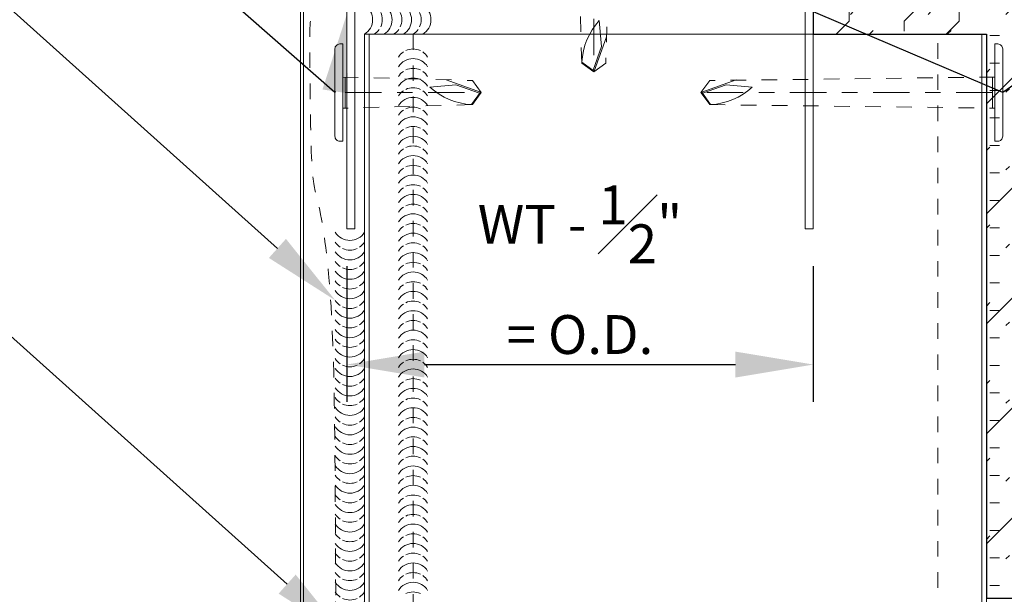
# Model space of a CAD drawing. Units: inches. Extents: x 0 to 2790, y 0 to 153.
# Drawn here: x 2186 to 2192, y 114 to 118 of the extents above; entities that cross this region are included whole.
import ezdxf
from ezdxf import colors
from ezdxf.entities.mleader import LeaderData, LeaderLine
from ezdxf.math import Vec2, Vec3

# ---------------------------------------------------------------- set-up
doc = ezdxf.new("R2010")
doc.units = ezdxf.units.IN
doc.header["$LTSCALE"] = 0.5
doc.header["$MEASUREMENT"] = 0
doc.header["$PDSIZE"] = 1
for name, pattern in [('CENTER', [2, 1.25, -0.25, 0.25, -0.25]), ('HIDDEN', [0.375, 0.25, -0.125]), ('HIDDEN2', [0.1875, 0.125, -0.0625])]:
    doc.linetypes.add(name, pattern=pattern)
doc.layers.get('0').update_dxf_attribs({"linetype": 'CONTINUOUS'})
doc.layers.get('Defpoints').update_dxf_attribs({"linetype": 'CONTINUOUS'})
for name, color, linetype, lineweight in [('_BYOTHERS', 9, 'CONTINUOUS', 5), ('_DIM', 6, 'CONTINUOUS', 5), ('_HATCH', 6, 'CONTINUOUS', 0), ('_PANEL', 4, 'CONTINUOUS', 13), ('_SEALANT', 3, 'CONTINUOUS', 5)]:
    doc.layers.add(name, color=color, linetype=linetype, lineweight=lineweight)
doc.layers.add('_Defpoints', color=8, linetype='CONTINUOUS', plot=False)
doc.styles.add('Metl-Span', font='kalinga.ttf', dxfattribs={"height": 0.0625})
doc.styles.add('Metl-Span BOLD', font='kalingab.ttf', dxfattribs={"height": 0.0625})
doc.styles.get("Standard").update_dxf_attribs({"font": 'romans.shx', "height": 0.0625})
doc.dimstyles.new('Metl-Span', dxfattribs={"dimtxt": 0.0625, "dimasz": 0.125, "dimexe": 0.06, "dimexo": 0.06, "dimgap": 0.046875, "dimtad": 1, "dimdec": 4, "dimzin": 0, "dimdsep": 46, "dimlunit": 4, "dimtxsty": 'Metl-Span', "dimcen": 0.125, "dimdle": 5, "dimclrd": 256, "dimclre": 256, "dimclrt": 7, "dimadec": 0, "dimazin": 0, "dimtfac": 1, "dimtdec": 4, "dimtmove": 1, "dimatfit": 3, "dimfxl": 1, "dimtfill": 1, "dimfrac": 1, "dimtolj": 1, "dimtzin": 0, "dimarcsym": 0})

# ---------------------------------------------------------------- blocks, each defined once
blk = doc.blocks.new('7100BWH')
for centre, start, end in [((-0.2979, 0.0938), 301.74278, 58.25722), ((-0.2354, 0.0938), 34.53751, 58.25722), ((-0.2354, 0.0938), 334.83609, 25.16391), ((-0.1726, 0.0938), 301.74278, 58.25722), ((-0.1101, 0.0938), 34.53751, 58.25722), ((-0.1101, 0.0938), 334.83609, 25.16391), ((-0.0473, 0.0938), 301.74278, 58.25722), ((0.0149, 0.0938), 34.53751, 58.25722), ((0.0149, 0.0938), 334.83609, 25.16391), ((0.0774, 0.0938), 301.74278, 58.25722), ((-0.2354, 0.0938), 301.74278, 325.46249), ((-0.1101, 0.0938), 301.74278, 325.46249), ((0.0149, 0.0938), 301.74278, 325.46249)]:
    blk.add_arc(centre, 0.1102, start, end)
at = {"layer": 'Defpoints'}
blk.add_point((0, 0), dxfattribs=at)
at = {"layer": '_SEALANT'}
for tag, p, flags in [('BOMDESC', (-0.1405, 0.6741), 9), ('PARTNO', (-0.1349, 0.5785), 1), ('QTY', (-0.1386, 0.487), 1), ('LF', (-0.1343, 0.4003), 1), ('DIVISOR', (-0.13, 0.3136), 1), ('CLASS', (-0.1256, 0.2269), 1)]:
    blk.add_attdef(tag, p, '', height=0.0625, dxfattribs=dict(at, flags=flags))
blk = doc.blocks.new('*U2200')
blk.add_line((0.015, 0.0996), (0.015, -0.0996))
at = {"linetype": 'CENTER', "ltscale": 0.375}
blk.add_line((0.015, 0), (0.8837, -0.0004), dxfattribs=at)
blk.add_lwpolyline([(0, -0.3125), (0, 0.3125), (-0.0188, 0.3125, 0.414214), (-0.05, 0.2813), (-0.05, -0.2812, 0.414214), (-0.0188, -0.3125)], format="xyb", close=True)
at = {"linetype": 'HIDDEN', "ltscale": 0.375}
blk.add_lwpolyline([(0, 0.1), (0.8337, 0.0775), (0.89, 0), (0.8337, -0.0775), (0, -0.1)], dxfattribs=at)
blk.add_lwpolyline([(0.8794, -0.0041), (0.7273, 0.0506), (0.5604, 0.0343, 0.16879), (0.8279, -0.0772), (0.8852, 0.0017), (0.6646, 0.081)], format="xyb")
blk = doc.blocks.new('*U2201')
blk.add_line((0.015, 0.0996), (0.015, -0.0996))
at = {"linetype": 'CENTER', "ltscale": 0.375}
blk.add_line((0.015, 0), (1.8837, -0.0004), dxfattribs=at)
blk.add_lwpolyline([(0, -0.3125), (0, 0.3125), (-0.0188, 0.3125, 0.414214), (-0.05, 0.2813), (-0.05, -0.2812, 0.414214), (-0.0188, -0.3125)], format="xyb", close=True)
at = {"linetype": 'HIDDEN', "ltscale": 0.375}
blk.add_lwpolyline([(0, 0.1), (1.8337, 0.0775), (1.89, 0), (1.8337, -0.0775), (0, -0.1)], dxfattribs=at)
blk.add_lwpolyline([(1.8794, -0.0041), (1.7273, 0.0506), (1.5604, 0.0343, 0.16879), (1.8279, -0.0772), (1.8852, 0.0017), (1.6646, 0.081)], format="xyb")
blk = doc.blocks.new('*U2205')
blk.add_line((0.015, 0.0996), (0.015, -0.0996))
at = {"linetype": 'CENTER', "ltscale": 0.375}
blk.add_line((0.015, 0), (0.8837, -0.0004), dxfattribs=at)
blk.add_lwpolyline([(0, -0.3125), (0, 0.3125), (-0.0188, 0.3125, 0.414214), (-0.05, 0.2813), (-0.05, -0.2812, 0.414214), (-0.0188, -0.3125)], format="xyb", close=True)
at = {"linetype": 'HIDDEN', "ltscale": 0.375}
blk.add_lwpolyline([(0, 0.1), (0.8337, 0.0775), (0.89, 0), (0.8337, -0.0775), (0, -0.1)], dxfattribs=at)
blk.add_lwpolyline([(0.8794, -0.0041), (0.7273, 0.0506), (0.5604, 0.0343, 0.16879), (0.8279, -0.0772), (0.8852, 0.0017), (0.6646, 0.081)], format="xyb")
blk = doc.blocks.new('*U2204')
for centre, start, end in [((-0.058, -0.0938), 301.74278, 58.25722), ((0.0045, -0.0938), 34.53751, 58.25722), ((0.0673, -0.0938), 301.74278, 58.25722), ((0.1295, -0.0938), 34.53751, 58.25722), ((0.192, -0.0938), 301.74278, 58.25722), ((0.192, -0.0938), 301.74278, 58.25722), ((0.2545, -0.0938), 34.53751, 58.25722), ((0.3173, -0.0938), 301.74278, 58.25722), ((0.3795, -0.0938), 34.53751, 58.25722), ((0.442, -0.0938), 301.74278, 58.25722), ((0.442, -0.0938), 301.74278, 58.25722), ((0.5045, -0.0938), 34.53751, 58.25722), ((0.5673, -0.0938), 301.74278, 58.25722), ((0.6295, -0.0938), 34.53751, 58.25722), ((0.692, -0.0938), 301.74278, 58.25722), ((0.692, -0.0938), 301.74278, 58.25722), ((0.7545, -0.0938), 34.53751, 58.25722), ((0.8173, -0.0938), 301.74278, 58.25722), ((0.8795, -0.0938), 34.53751, 58.25722), ((0.942, -0.0938), 301.74278, 58.25722), ((0.942, -0.0938), 301.74278, 58.25722), ((1.0045, -0.0938), 34.53751, 58.25722), ((1.0673, -0.0938), 301.74278, 58.25722), ((1.1295, -0.0938), 34.53751, 58.25722), ((1.192, -0.0938), 301.74278, 58.25722), ((1.192, -0.0938), 301.74278, 58.25722), ((1.2545, -0.0938), 34.53751, 58.25722), ((1.3173, -0.0938), 301.74278, 58.25722), ((1.3795, -0.0938), 34.53751, 58.25722), ((1.442, -0.0938), 301.74278, 58.25722), ((1.442, -0.0938), 301.74278, 58.25722), ((1.5045, -0.0938), 34.53751, 58.25722), ((1.5673, -0.0938), 301.74278, 58.25722), ((1.6295, -0.0938), 34.53751, 58.25722), ((1.692, -0.0938), 301.74278, 58.25722), ((1.692, -0.0938), 301.74278, 58.25722), ((1.7545, -0.0938), 34.53751, 58.25722), ((1.8173, -0.0938), 301.74278, 58.25722), ((1.8795, -0.0938), 34.53751, 58.25722), ((1.942, -0.0938), 301.74278, 58.25722), ((1.942, -0.0938), 301.74278, 58.25722), ((2.0045, -0.0938), 34.53751, 58.25722), ((2.0673, -0.0938), 301.74278, 58.25722), ((2.1295, -0.0938), 34.53751, 58.25722), ((2.192, -0.0938), 301.74278, 58.25722), ((2.192, -0.0938), 301.74278, 58.25722), ((2.2545, -0.0938), 34.53751, 58.25722), ((2.3173, -0.0938), 301.74278, 58.25722), ((2.3795, -0.0938), 34.53751, 58.25722), ((2.442, -0.0938), 301.74278, 58.25722), ((0.0045, -0.0938), 334.83609, 25.16391), ((0.1295, -0.0938), 334.83609, 25.16391), ((0.2545, -0.0938), 334.83609, 25.16391), ((0.3795, -0.0938), 334.83609, 25.16391), ((0.5045, -0.0938), 334.83609, 25.16391), ((0.6295, -0.0938), 334.83609, 25.16391), ((0.7545, -0.0938), 334.83609, 25.16391), ((0.8795, -0.0938), 334.83609, 25.16391), ((1.0045, -0.0938), 334.83609, 25.16391), ((1.1295, -0.0938), 334.83609, 25.16391), ((1.2545, -0.0938), 334.83609, 25.16391), ((1.3795, -0.0938), 334.83609, 25.16391), ((1.5045, -0.0938), 334.83609, 25.16391), ((1.6295, -0.0938), 334.83609, 25.16391), ((1.7545, -0.0938), 334.83609, 25.16391), ((1.8795, -0.0938), 334.83609, 25.16391), ((2.0045, -0.0938), 334.83609, 25.16391), ((2.1295, -0.0938), 334.83609, 25.16391), ((2.2545, -0.0938), 334.83609, 25.16391), ((2.3795, -0.0938), 334.83609, 25.16391), ((0.0045, -0.0938), 301.74278, 325.46249), ((0.1295, -0.0938), 301.74278, 325.46249), ((0.2545, -0.0938), 301.74278, 325.46249), ((0.3795, -0.0938), 301.74278, 325.46249), ((0.5045, -0.0938), 301.74278, 325.46249), ((0.6295, -0.0938), 301.74278, 325.46249), ((0.7545, -0.0938), 301.74278, 325.46249), ((0.8795, -0.0938), 301.74278, 325.46249), ((1.0045, -0.0938), 301.74278, 325.46249), ((1.1295, -0.0938), 301.74278, 325.46249), ((1.2545, -0.0938), 301.74278, 325.46249), ((1.3795, -0.0938), 301.74278, 325.46249), ((1.5045, -0.0938), 301.74278, 325.46249), ((1.6295, -0.0938), 301.74278, 325.46249), ((1.7545, -0.0938), 301.74278, 325.46249), ((1.8795, -0.0938), 301.74278, 325.46249), ((2.0045, -0.0938), 301.74278, 325.46249), ((2.1295, -0.0938), 301.74278, 325.46249), ((2.2545, -0.0938), 301.74278, 325.46249), ((2.3795, -0.0938), 301.74278, 325.46249)]:
    blk.add_arc(centre, 0.1102, start, end)
blk = doc.blocks.new('*D5176')
at = {"layer": '_DIM', "lineweight": -2, "transparency": 16777216}
for p, q in [((2188.1608, 116.1254), (2188.1608, 115.2517)), ((2191.1608, 116.1254), (2191.1608, 115.2517)), ((2188.6608, 115.4917), (2190.6608, 115.4917))]:
    blk.add_line(p, q, dxfattribs=at)
at = {"layer": '_DIM', "transparency": 16777216}
for points in [[(2188.6608, 115.575), (2188.6608, 115.4083), (2188.1608, 115.4917)], [(2190.6608, 115.575), (2190.6608, 115.4083), (2191.1608, 115.4917)]]:
    blk.add_solid(points, dxfattribs=at)
at = {"layer": 'Defpoints', "color": 0, "transparency": 16777216}
for p in [(2188.1608, 116.3654), (2191.1608, 116.3654), (2191.1608, 115.4917)]:
    blk.add_point(p, dxfattribs=at)
at = {"layer": '_DIM', "color": 7, "transparency": 16777216, "insert": (2189.6608, 116.1014), "char_height": 0.25, "attachment_point": 5, "style": 'Metl-Span', "bg_fill": 3, "box_fill_scale": 1.25, "bg_fill_color": 256, "bg_fill_true_color": 13158600, "bg_fill_transparency": 0}
blk.add_mtext('\\A1;WT - \\S1#2;"\\P= O.D.', dxfattribs=at)
blk = doc.blocks.new('*U2243')
for centre, start, end in [((0.0938, 16.1537), 124.53751, 148.25722), ((0.0938, 16.1537), 64.83609, 115.16391), ((0.0938, 16.1537), 31.74278, 55.46249), ((0.0938, 16.0914), 31.74278, 148.25722), ((0.0938, 16.029), 124.53751, 148.25722), ((0.0938, 16.029), 64.83609, 115.16391), ((0.0938, 16.029), 31.74278, 55.46249), ((0.0938, 15.9667), 31.74278, 148.25722), ((0.0938, 15.9043), 124.53751, 148.25722), ((0.0938, 15.9043), 64.83609, 115.16391), ((0.0938, 15.9043), 31.74278, 55.46249), ((0.0938, 15.842), 31.74278, 148.25722), ((0.0938, 15.7796), 124.53751, 148.25722), ((0.0938, 15.7796), 64.83609, 115.16391), ((0.0938, 15.7796), 31.74278, 55.46249), ((0.0938, 15.7173), 31.74278, 148.25722), ((0.0938, 15.6549), 124.53751, 148.25722), ((0.0938, 15.5926), 31.74278, 148.25722), ((0.0938, 15.6549), 64.83609, 115.16391), ((0.0938, 15.6549), 31.74278, 55.46249), ((0.0938, 15.5302), 64.83609, 115.16391), ((0.0938, 15.5302), 124.53751, 148.25722), ((0.0938, 15.4679), 31.74278, 148.25722), ((0.0938, 15.5302), 31.74278, 55.46249), ((0.0938, 15.4055), 64.83609, 115.16391), ((0.0938, 15.4055), 124.53751, 148.25722), ((0.0938, 15.3432), 31.74278, 148.25722), ((0.0938, 15.4055), 31.74278, 55.46249), ((0.0938, 15.2808), 64.83609, 115.16391), ((0.0938, 15.2808), 124.53751, 148.25722), ((0.0938, 15.2185), 31.74278, 148.25722), ((0.0938, 15.2808), 31.74278, 55.46249), ((0.0938, 15.1561), 64.83609, 115.16391), ((0.0938, 15.1561), 124.53751, 148.25722), ((0.0938, 15.0938), 31.74278, 148.25722), ((0.0938, 15.1561), 31.74278, 55.46249), ((0.0938, 15.0314), 64.83609, 115.16391), ((0.0938, 15.0314), 124.53751, 148.25722), ((0.0938, 14.9691), 31.74278, 148.25722), ((0.0938, 15.0314), 31.74278, 55.46249), ((0.0938, 14.9067), 64.83609, 115.16391), ((0.0938, 14.9067), 124.53751, 148.25722), ((0.0938, 14.8444), 31.74278, 148.25722), ((0.0938, 14.9067), 31.74278, 55.46249), ((0.0938, 14.782), 64.83609, 115.16391), ((0.0938, 14.782), 124.53751, 148.25722), ((0.0938, 14.7197), 31.74278, 148.25722), ((0.0938, 14.782), 31.74278, 55.46249), ((0.0938, 14.6573), 64.83609, 115.16391), ((0.0938, 14.6573), 124.53751, 148.25722), ((0.0938, 14.595), 31.74278, 148.25722), ((0.0938, 14.6573), 31.74278, 55.46249), ((0.0938, 14.5326), 64.83609, 115.16391), ((0.0938, 14.5326), 124.53751, 148.25722), ((0.0938, 14.4703), 31.74278, 148.25722), ((0.0938, 14.5326), 31.74278, 55.46249), ((0.0938, 14.4079), 64.83609, 115.16391), ((0.0938, 14.4079), 124.53751, 148.25722), ((0.0938, 14.3456), 31.74278, 148.25722), ((0.0938, 14.4079), 31.74278, 55.46249), ((0.0938, 14.2832), 124.53751, 148.25722), ((0.0938, 14.2832), 64.83609, 115.16391), ((0.0938, 14.2832), 31.74278, 55.46249), ((0.0938, 14.2209), 31.74278, 148.25722), ((0.0938, 14.1585), 124.53751, 148.25722), ((0.0938, 14.1585), 64.83609, 115.16391), ((0.0938, 14.1585), 31.74278, 55.46249), ((0.0938, 14.0962), 31.74278, 148.25722), ((0.0938, 14.0338), 124.53751, 148.25722), ((0.0938, 14.0338), 64.83609, 115.16391), ((0.0938, 14.0338), 31.74278, 55.46249), ((0.0938, 13.9715), 31.74278, 148.25722), ((0.0938, 13.9091), 124.53751, 148.25722), ((0.0938, 13.9091), 64.83609, 115.16391), ((0.0938, 13.9091), 31.74278, 55.46249), ((0.0938, 13.8468), 31.74278, 148.25722), ((0.0938, 13.7844), 124.53751, 148.25722), ((0.0938, 13.7844), 64.83609, 115.16391), ((0.0938, 13.7844), 31.74278, 55.46249), ((0.0938, 13.7221), 31.74278, 148.25722), ((0.0938, 13.6597), 124.53751, 148.25722), ((0.0938, 13.6597), 64.83609, 115.16391), ((0.0938, 13.6597), 31.74278, 55.46249), ((0.0938, 13.5974), 31.74278, 148.25722), ((0.0938, 13.535), 124.53751, 148.25722), ((0.0938, 13.535), 64.83609, 115.16391), ((0.0938, 13.535), 31.74278, 55.46249), ((0.0938, 13.4727), 31.74278, 148.25722), ((0.0938, 13.4103), 124.53751, 148.25722), ((0.0938, 13.4103), 64.83609, 115.16391), ((0.0938, 13.4103), 31.74278, 55.46249), ((0.0938, 13.348), 31.74278, 148.25722), ((0.0938, 13.2856), 124.53751, 148.25722), ((0.0938, 13.2856), 64.83609, 115.16391), ((0.0938, 13.2856), 31.74278, 55.46249), ((0.0938, 13.2233), 31.74278, 148.25722), ((0.0938, 13.1609), 124.53751, 148.25722), ((0.0938, 13.1609), 64.83609, 115.16391), ((0.0938, 13.1609), 31.74278, 55.46249), ((0.0938, 13.0986), 31.74278, 148.25722), ((0.0938, 13.0362), 124.53751, 148.25722), ((0.0938, 13.0362), 64.83609, 115.16391), ((0.0938, 13.0362), 31.74278, 55.46249), ((0.0938, 12.9739), 31.74278, 148.25722), ((0.0938, 12.9115), 124.53751, 148.25722), ((0.0938, 12.9115), 64.83609, 115.16391), ((0.0938, 12.9115), 31.74278, 55.46249), ((0.0938, 12.8492), 31.74278, 148.25722), ((0.0938, 12.7868), 124.53751, 148.25722), ((0.0938, 12.7868), 64.83609, 115.16391), ((0.0938, 12.7868), 31.74278, 55.46249), ((0.0938, 12.7245), 31.74278, 148.25722), ((0.0938, 12.6621), 64.83609, 115.16391)]:
    blk.add_arc(centre, 0.1102, start, end)

msp = doc.modelspace()

# ---------------------------------------------------------------- hatches: boundary and pattern name
at = {"layer": '_HATCH'}
h = msp.add_hatch(dxfattribs=at)
h.set_pattern_fill('FIP', color=256, angle=45, style=0)
h.set_pattern_definition([(90, (2192.27488, 110.8044), (-0.1768, 4e-17), [0.0625, -0.1875]), (45, (2192.27488, 110.86691), (-0.1250165, 0.1250165), [0.0313, -0.3223]), (0, (2192.29694, 110.88897), (6e-17, 0.1768), [0.0625, -0.1875]), (45, (2192.27488, 110.8044), (-0.176777, 0.176777), [0.25, -0.25]), (90, (2192.45165, 110.98118), (-0.1767767, 0.1767767), [0.0625, -0.2285534, 0.0625, -0.3535534])])
edge = h.paths.add_edge_path()
edge.add_line((2193.39723, 117.33926), (2193.39723, 117.37516))
edge.add_line((2193.39723, 117.37516), (2192.76097, 117.37516))
edge.add_line((2192.76097, 117.37516), (2192.76097, 118.03677))
edge.add_line((2192.76097, 118.03677), (2192.64898, 118.03677))
edge.add_line((2192.64898, 118.03677), (2191.16078, 118.03677))
edge.add_line((2191.16078, 118.03677), (2191.16078, 117.6154))
edge.add_line((2191.16078, 117.6154), (2192.27488, 117.6154))
edge.add_line((2192.27488, 117.6154), (2192.27488, 113.9904))
edge.add_line((2192.27488, 113.9904), (2192.64988, 113.9904))
edge.add_line((2192.64988, 113.9904), (2192.64988, 111.0529))
edge.add_arc((2192.96238, 111.0529), 0.3125, 180, 232.67415)
edge.add_line((2192.77289, 110.8044), (2194.51401, 110.8044))
edge.add_line((2194.51401, 110.8044), (2195.24521, 111.9904))
edge.add_line((2195.24521, 111.9904), (2193.39723, 111.9904))
edge.add_line((2193.39723, 111.9904), (2193.39723, 117.33926))

# ---------------------------------------------------------------- linework, layer by layer
at = {"layer": '_BYOTHERS'}
msp.add_lwpolyline([(2187.88197, 119.45876), (2187.88197, 112.41783), (2187.47904, 112.01497, 1), (2187.61041, 111.88358), (2187.964, 112.23711), (2187.97744, 112.22368), (2187.62385, 111.87015, -1), (2187.46561, 112.02841), (2187.86297, 112.4257), (2187.86297, 119.45876, -0.767327), (2188.07336, 119.51514), (2188.79573, 118.26396), (2191.19343, 118.26396), (2191.19343, 118.24496), (2188.78476, 118.24496), (2188.05691, 119.50564, 0.767327)], format="xyb", close=True, dxfattribs=at)
msp.add_lwpolyline([(2191.16078, 116.3654), (2191.16078, 117.8654), (2188.16078, 117.8654), (2188.16078, 116.3654), (2188.21238, 116.3654), (2188.21238, 117.8138), (2191.10918, 117.8138), (2191.10918, 116.3654)], close=True, dxfattribs=at)
at = {"layer": '_BYOTHERS', "color": 7, "linetype": 'HIDDEN2'}
msp.add_open_spline([(2188.11625, 112.40936), (2188.10874, 112.69562), (2188.09293, 113.29835), (2188.08738, 114.71964), (2188.07933, 115.99961), (2187.97811, 116.55754), (2187.931, 116.68125), (2187.92264, 117.34737), (2187.92444, 117.8553), (2188.22002, 118.08799), (2188.79906, 118.05024), (2189.50327, 118.06948), (2190.43189, 118.051), (2190.77696, 118.06201), (2191.4264, 118.05696), (2192.6582, 118.08715), (2192.78456, 118.08798), (2192.79976, 117.9149), (2192.78227, 117.50639), (2193.0781, 117.31011), (2193.31373, 117.4893), (2193.27262, 117.83085), (2193.44525, 118.02897), (2193.67832, 117.96964), (2194.1028, 117.99605), (2194.95364, 117.9695), (2196.67203, 117.9583), (2198.9267, 117.992), (2200.77758, 117.95779), (2201.66422, 117.96843), (2201.74694, 117.96961)], degree=3, knots=[0, 0, 0, 0, 0.8589216, 1.8084745, 3.7378683, 5.2749172, 6.1281525, 7.0615192, 7.3336134, 7.5587959, 8.0918852, 8.9992611, 9.7049063, 10.8720132, 11.7680403, 11.830084, 11.9314156, 12.1067043, 12.2799467, 12.8779794, 13.4264079, 13.6975212, 13.8783721, 14.0945412, 14.3541185, 15.1735793, 16.6287352, 19.5217421, 21.9337284, 22.1819346, 22.1819346, 22.1819346, 22.1819346], dxfattribs=at)
at = {"layer": '_Defpoints'}
msp.add_lwpolyline([(2193.39723, 117.33926), (2193.39723, 117.33926), (2193.39723, 117.37516), (2192.76097, 117.37516), (2192.76097, 118.03677), (2192.64898, 118.03677), (2191.16078, 118.03677), (2191.16078, 117.6154), (2192.27488, 117.6154), (2192.27488, 113.9904), (2192.64988, 113.9904), (2192.64988, 111.0529, 0.2339686), (2192.77289, 110.8044), (2194.51401, 110.8044), (2195.24521, 111.9904), (2193.39723, 111.9904)], format="xyb", close=True, dxfattribs=at)
at = {"layer": '_PANEL', "color": 2}
msp.add_line((2192.27488, 117.6154), (2188.27488, 117.6154), dxfattribs=at)
at = {"layer": '_PANEL'}
for p, q in [((2188.27488, 117.6154), (2188.27488, 101.25716)), ((2188.30488, 117.6154), (2188.30488, 101.25716)), ((2192.24488, 101.25716), (2192.24488, 117.6154)), ((2192.27488, 101.25716), (2192.27488, 117.6154))]:
    msp.add_line(p, q, dxfattribs=at)
at = {"layer": '_PANEL', "color": 2, "linetype": 'HIDDEN2'}
for p, q in [((2188.58738, 117.6154), (2188.58738, 101.25716)), ((2191.96238, 101.25716), (2191.96238, 117.6154))]:
    msp.add_line(p, q, dxfattribs=at)

# ---------------------------------------------------------------- block references
at = {"layer": '_BYOTHERS', "rotation": 270}
for name, p in [('*U2205', (2189.7495, 118.26396)), ('*U2204', (2188.27488, 116.34215))]:
    msp.add_blockref(name, p, dxfattribs=at)
at = {"layer": '_BYOTHERS'}
msp.add_blockref('*U2200', (2188.13512, 117.2404), dxfattribs=at)
at = {"layer": '_BYOTHERS', "xscale": -1}
msp.add_blockref('*U2201', (2192.32901, 117.2404), dxfattribs=at)
at = {"layer": '_SEALANT'}
msp.add_blockref('7100BWH', (2188.51476, 117.6154), dxfattribs=at)

# ---------------------------------------------------------------- leaders
at = {"layer": '_DIM'}
ml = msp.add_multileader_mtext('Standard', dxfattribs=at)
ml.set_content('{\\C8;ROOF MEMBRANE, SEALANT\\P& METHOD OF INSTALLATION\\P\\fGulim|b0|i0|c0|p34;(NOT BY PANEL MANUFACTURER)}', color=7, style='Metl-Span')
ml.set_leader_properties(color=256)
ml.build(insert=Vec2(0, 0))
ml.multileader.update_dxf_attribs({"text_left_attachment_type": 2, "text_right_attachment_type": 2, "dogleg_length": 0.125, "arrow_head_size": 0.5, "scale": 4})
ctx = ml.context
ctx.base_point, ctx.scale, ctx.char_height, ctx.arrow_head_size, ctx.landing_gap_size, ctx.plane_origin = Vec3(2195.64161, 120.5412), 4, 0.25, 0.5, 0.25, Vec3(2155.98848, 188.10716)
ctx.left_attachment, ctx.right_attachment = 2, 2
notes = []
notes.append((ctx, [(0, (1, 1, 0), (2195.14161, 120.5412), (1, 0), 0.5, [(3, [(2193.72128, 118.17361), (2192.37901, 117.2404), (2190.2495, 118.15121), (2189.7495, 118.31396)], 0, [])])]))
ctx.mtext.insert, ctx.mtext.flow_direction = Vec3(2195.89161, 121.13101), 5
ml = msp.add_multileader_mtext('Standard', dxfattribs=at)
ml.set_content('PANEL CAP & FASTENER\\P{\\fGulim|b0|i0|c0|p34;(NOT BY PANEL MANUFACTURER)}', color=8, style='Metl-Span')
ml.set_leader_properties(color=256)
ml.build(insert=Vec2(0, 0))
ml.multileader.update_dxf_attribs({"text_left_attachment_type": 2, "text_right_attachment_type": 2, "dogleg_length": 0.125, "arrow_head_size": 0.5, "scale": 4})
ctx = ml.context
ctx.base_point, ctx.scale, ctx.char_height, ctx.arrow_head_size, ctx.landing_gap_size, ctx.plane_origin = Vec3(2178.4155, 119.27119), 4, 0.25, 0.5, 0.25, Vec3(2342.31918, 187.86717)
ctx.left_attachment, ctx.right_attachment, ctx.text_align_type = 2, 2, 2
notes.append((ctx, [(0, (1, 1, 0), (2185.77264, 119.27119), (-1, 0), 0.5, [(1, [(2188.16078, 117.74257), (2188.08512, 117.2404)], 0, [])])]))
ctx.mtext.insert, ctx.mtext.alignment, ctx.mtext.flow_direction = Vec3(2185.02264, 119.65077), 3, 5
ml = msp.add_multileader_mtext('Standard', dxfattribs=at)
ml.set_content('VAPOR BARRIER\\P{\\fGulim|b0|i0|c0|p34;(NOT BY PANEL MANUFACTURER)}\\PSEAL TO FACE OF PANEL', color=8, style='Metl-Span')
ml.set_leader_properties(color=256)
ml.build(insert=Vec2(0, 0))
ml.multileader.update_dxf_attribs({"text_left_attachment_type": 2, "text_right_attachment_type": 2, "dogleg_length": 0.125, "arrow_head_size": 0.5, "scale": 4})
ctx = ml.context
ctx.base_point, ctx.scale, ctx.char_height, ctx.arrow_head_size, ctx.landing_gap_size, ctx.plane_origin = Vec3(2178.4155, 117.98101), 4, 0.25, 0.5, 0.25, Vec3(2342.31918, 184.34368)
ctx.left_attachment, ctx.right_attachment, ctx.text_align_type = 2, 2, 2
notes.append((ctx, [(0, (1, 1, 0), (2185.77264, 117.98101), (-1, 0), 0.5, [(0, [(2188.08738, 115.90465)], 0, [])])]))
ctx.mtext.insert, ctx.mtext.alignment, ctx.mtext.flow_direction = Vec3(2185.02264, 118.53222), 3, 5
ml = msp.add_multileader_mtext('Standard', dxfattribs=at)
ml.set_content('DOUBLE BEAD BUTYL TAPE\\P1" X 1/4" X 20\'\\P[7405BWH]', color=7, style='Metl-Span BOLD')
ml.set_leader_properties(color=256)
ml.build(insert=Vec2(0, 0))
ml.multileader.update_dxf_attribs({"text_left_attachment_type": 2, "text_right_attachment_type": 2, "dogleg_length": 0.125, "arrow_head_size": 0.5, "scale": 4})
ctx = ml.context
ctx.base_point, ctx.scale, ctx.char_height, ctx.arrow_head_size, ctx.landing_gap_size, ctx.plane_origin = Vec3(2179.97209, 115.87678), 4, 0.25, 0.5, 0.25, Vec3(2342.31918, 183.18965)
ctx.left_attachment, ctx.right_attachment, ctx.text_align_type = 2, 2, 2
notes.append((ctx, [(0, (1, 1, 0), (2185.77488, 115.87678), (-1, 0), 0.5, [(0, [(2188.14988, 113.74623)], 0, [])])]))
ctx.mtext.insert, ctx.mtext.alignment, ctx.mtext.flow_direction = Vec3(2185.02488, 116.46866), 3, 5
ml = msp.add_multileader_mtext('Standard', dxfattribs=at)
ml.set_content('EAVE TRIM, METAL CLEAT, FASTENER & METHOD\\POF INSTALLATION\\P{\\fGulim|b0|i0|c0|p34;(NOT BY PANEL MANUFACTURER)}', color=8, style='Metl-Span')
ml.set_leader_properties(color=256)
ml.build(insert=Vec2(0, 0))
ml.multileader.update_dxf_attribs({"text_left_attachment_type": 2, "text_right_attachment_type": 2, "dogleg_length": 0.125, "arrow_head_size": 0.5, "scale": 4})
ctx = ml.context
ctx.base_point, ctx.scale, ctx.char_height, ctx.arrow_head_size, ctx.landing_gap_size, ctx.plane_origin = Vec3(2180.3562, 113.62019), 4, 0.25, 0.5, 0.25, Vec3(2342.31918, 181.21321)
ctx.left_attachment, ctx.right_attachment, ctx.text_align_type = 2, 2, 2
notes.append((ctx, [(0, (1, 1, 0), (2185.77264, 113.62019), (-1, 0), 0.5, [(2, [(2187.95588, 113.2363), (2188.06838, 113.62019), (2187.86297, 112.71293)], 0, [])])]))
ctx.mtext.insert, ctx.mtext.width, ctx.mtext.alignment, ctx.mtext.flow_direction = Vec3(2185.02264, 114.42023), 6.06718, 3, 5
for ctx, leaders in notes:
    for number, flags, end, landing, length, lines in leaders:
        leader = LeaderData()
        leader.index, (leader.has_last_leader_line, leader.has_dogleg_vector, leader.attachment_direction) = number, flags
        leader.last_leader_point, leader.dogleg_vector, leader.dogleg_length = Vec3(end), Vec3(landing), length
        for number, points, colour, breaks in lines:
            line = LeaderLine()
            line.index, line.vertices, line.color, line.breaks = number, Vec3.list(points), colors.encode_raw_color(colour), breaks
            leader.lines.append(line)
        ctx.leaders.append(leader)

# ---------------------------------------------------------------- next in the draw order: dimensions: what is measured, and where the dimension line sits
dim = msp.add_linear_dim(base=(2191.16078, 115.49165), p1=(2188.16078, 116.3654), p2=(2191.16078, 116.3654), text='WT - \\S1#2;"\\P= O.D.', dimstyle='Metl-Span', override={"dimscale": 0, "dimtix": 0, "dimtofl": 1, "dimtmove": 1, "dimatfit": 3}, dxfattribs=at)
dim.commit()
dim.dimension.update_dxf_attribs({"geometry": '*D5176', "text_midpoint": (2189.66078, 116.10141)})

# ---------------------------------------------------------------- next in the draw order: block references
at = {"layer": '_BYOTHERS'}
msp.add_blockref('*U2243', (2188.49363, 101.25716), dxfattribs=at)

doc.saveas('drawing.dxf')
